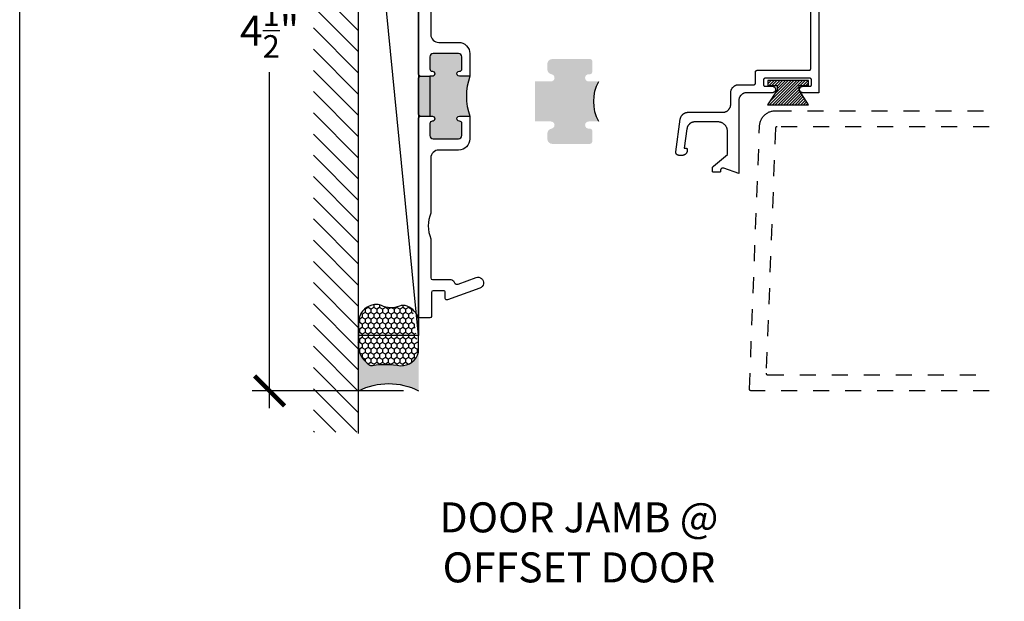
# Model space of a CAD drawing. Units: inches. Extents: x 0 to 146, y 0 to 43.
# Drawn here: x 76 to 82, y 30 to 33 of the extents above; entities that cross this region are included whole.
import ezdxf

# ---------------------------------------------------------------- set-up
doc = ezdxf.new("R2010")
doc.units = ezdxf.units.IN
doc.header["$LTSCALE"] = 0.5
doc.header["$MEASUREMENT"] = 0
doc.linetypes.add('HIDDEN2', pattern=[0.1875, 0.125, -0.0625])
for name, color, linetype in [('Arcadia-Hidden', 1, 'HIDDEN2'), ('Arcadia-Profile', 6, 'Continuous'), ('Arcadia-Shade', 8, 'Continuous'), ('Arcadia-Text', 3, 'Continuous')]:
    doc.layers.add(name, color=color, linetype=linetype)
doc.layers.add('Arcadia-Mview', color=6, linetype='Continuous', plot=False)
doc.styles.get("Standard").update_dxf_attribs({"font": 'ARIALN.TTF'})
doc.dimstyles.new('Arcadia-2', dxfattribs={"dimscale": 2, "dimtxt": 0.0938, "dimasz": 0.0938, "dimexe": 0.0546, "dimexo": 0.0469, "dimgap": 0.0469, "dimtad": 0, "dimtih": 1, "dimdec": 4, "dimzin": 3, "dimdsep": 46, "dimlunit": 4, "dimtxsty": 'Standard', "dimblk": 'ARCHTICK', "dimcen": 0.0469, "dimdle": 0.0546, "dimclrd": 256, "dimclre": 256, "dimclrt": 256, "dimadec": 0, "dimazin": 0, "dimtfac": 0.75, "dimtdec": 4, "dimtix": 1, "dimtmove": 2, "dimatfit": 3, "dimfxl": 1, "dimtolj": 1, "dimtzin": 3, "dimlwd": -3, "dimlwe": -3, "dimarcsym": 0})

# ---------------------------------------------------------------- blocks, each defined once
blk = doc.blocks.new('MO-HAIR')
at = {"layer": 'Arcadia-Shade', "lineweight": -3}
h = blk.add_hatch(dxfattribs=at)
h.set_pattern_fill('ANSI31', color=256, scale=0.1, angle=90, style=0)
h.set_pattern_definition([(135, (31.84475030586125, -51.78526203134488), (-0.008838834764831846, -0.008838834764831844), [])])
h.paths.add_polyline_path([(0, 0), (0.05858729936366203, 0.09177588313671234), (0.05858729936364782, 0.1206508831367259), (0.001110952146010646, 0.1206508831367117), (0.001110952146010646, 0.1519008831367259), (0.254413358116512, 0.1519008831367259), (0.254413358116512, 0.1206508831367117), (0.1969370108988713, 0.120650883136733), (0.1969370108988713, 0.09177588313670523), (0.2555243102625191, -2.775557561562891e-17)])
at = {"layer": 'Arcadia-Profile'}
blk.add_lwpolyline([(0, 0), (0.05858729936366203, 0.09177588313671234), (0.05858729936364782, 0.1206508831367259), (0.001110952146010646, 0.1206508831367117), (0.001110952146010646, 0.1519008831367259), (0.254413358116512, 0.1519008831367259), (0.254413358116512, 0.1206508831367117), (0.1969370108988713, 0.120650883136733), (0.1969370108988713, 0.09177588313670523), (0.2555243102625191, -2.775557561562891e-17)], close=True, dxfattribs=at)
blk.add_lwpolyline([(0, 0), (0.05858729936366203, 0.09177588313671234), (0.05858729936364782, 0.1206508831367259), (0.001110952146010646, 0.1206508831367117), (0.001110952146010646, 0.1519008831367259), (0.254413358116512, 0.1519008831367259), (0.254413358116512, 0.1206508831367117), (0.1969370108988713, 0.120650883136733), (0.1969370108988713, 0.09177588313670523), (0.2555243102625191, -2.775557561562891e-17)], close=True, dxfattribs=at)
blk = doc.blocks.new('_ArchTick')
at = {"color": 0, "linetype": 'ByBlock', "lineweight": -3, "const_width": 0.15}
blk.add_lwpolyline([(-0.5, -0.5), (0.5, 0.5)], dxfattribs=at)
blk = doc.blocks.new('*D139')
at = {"lineweight": -3, "transparency": 16777216}
for p, q in [((77.56140373917796, 35.72518373550754), (77.56140373917796, 33.62453458816778)), ((78.39902393847431, 35.61598373550754), (77.45220373917796, 35.61598373550754)), ((77.56140373917798, 31.00683373550742), (77.56140373917796, 33.10748288284718)), ((78.39902393847431, 31.11603373550742), (77.45220373917797, 31.11603373550742))]:
    blk.add_line(p, q, dxfattribs=at)
at = {"layer": 'Defpoints', "color": 0, "lineweight": -3, "transparency": 16777216}
for p in [(78.49282393847432, 35.61598373550754), (77.56140373917798, 31.11603373550742), (78.49282393847432, 31.11603373550742)]:
    blk.add_point(p, dxfattribs=at)
at = {"lineweight": -3, "transparency": 16777216, "xscale": 0.1876, "yscale": 0.1876, "zscale": 0.1876}
for p, rotation in [((77.56140373917796, 35.61598373550754), 90), ((77.56140373917798, 31.11603373550742), 270)]:
    blk.add_blockref('_ArchTick', p, dxfattribs=dict(at, rotation=rotation))
at = {"lineweight": -3, "transparency": 16777216, "insert": (77.56140373917796, 33.36600873550745), "char_height": 0.1876, "attachment_point": 5}
blk.add_mtext('\\A1;4{\\H0.75x;\\S1/2;}"', dxfattribs=at)
blk = doc.blocks.new('*U36')
at = {"layer": 'Arcadia-Profile'}
h = blk.add_hatch(color=256, dxfattribs=at)
edge = h.paths.add_edge_path()
edge.add_line((-2.127927463862888e-16, 0.3750000000000013), (-0.2561978488290509, 0.3750000000000013))
edge.add_arc((-0.29687777996701, 0.2172425456151554), 0.1629179892196556, 35.125767951114085, 75.54049043261023, ccw=False)
edge.add_arc((-0.1891877120709747, 0.2930007706583726), 0.0312499999999845, -9.589877105315225, 35.125767951116984, ccw=False)
edge.add_arc((0.3231379503014351, 0.2064404742972084), 0.4883366330377227, 170.4101228946807, 190.9855794753516)
edge.add_arc((-0.2710315728123671, 0.1106123631241158), 0.1148149856163851, -74.4499340415818, 1.3823096407652997, ccw=False)
edge.add_line((-0.2402519359356223, 3.381508036541725e-13), (-4.478639681337881e-13, 3.381508036541725e-13))
edge.add_arc((0.3731777901716714, 0.1874999999997242), 0.4176337068263481, 153.3231490947053, 206.6768509051579, ccw=False)
at = {"layer": 'Arcadia-Shade', "lineweight": -3}
h = blk.add_hatch(dxfattribs=at)
h.set_pattern_fill('HONEY', color=256, scale=0.1666666666666666)
h.set_pattern_definition([(0, (0, 0), (0.03124999999999999, 0.0180421959121758), [0.02083333333333333, -0.04166666666666666]), (120, (0, 0), (-0.03124999999999998, 0.0180421959121758), [0.02083333333333333, -0.04166666666666665]), (59.99999999999999, (0, 0), (6.938893903907227e-18, 0.03608439182435161), [-0.04166666666666666, 0.02083333333333333])])
h.paths.add_polyline_path([(-0.1562500000000304, 0.1133821040536934, -0.09001934690241765), (-0.1583744156327502, 0.2877946912689347, 0.1976228614784518), (-0.1636286172469866, 0.3109811814372568, 0.3121056016175925), (-0.3375577111049716, 0.3750000000000013), (-0.4310222997765624, 0.3750000000000013, 0.09541692369353275), (-0.4671145600080555, 0.3680490913405169, 0.3204879081861741), (-0.5389983184704743, 0.2585863400617531, 0.1072170252175641), (-0.5323692901014042, 0.2329292479401069, -0.2200532177358036), (-0.528610347021655, 0.1199428811052637, 0.5368425477903276), (-0.4710427060920985, 0.03310737786833426), (-0.2402519359368231, -2.914335439641036e-15, 0.3435090603726142)])
at = {"layer": 'Arcadia-Profile'}
blk.add_lwpolyline([(-0.5323692901014043, 0.2329292479401072, -0.1073450320601699), (-0.5389995510678091, 0.2586179536280532, -0.3204104769671941), (-0.4671145600080555, 0.3680490913405169, -0.09541692369342575), (-0.4310222997766036, 0.3750000000000013), (-0.2561978488290509, 0.3750000000000013, -0.1781934081275193), (-0.1636286172469876, 0.3109811814372582, -0.1976228614784485), (-0.1583744156327498, 0.2877946912689368, 0.09001934690241879), (-0.1562500000000304, 0.1133821040536933, -0.3435090603726143), (-0.2402519359368231, -2.909709510369159e-15), (-0.4498642031786138, -2.909709510369159e-15, -0.2294187004830065), (-0.5291107394218533, 0.07249129028393798, -0.1971983639969396), (-0.5286103470216553, 0.1199428811052629, 0.2200532177358061)], format="xyb", close=True, dxfattribs=at)
blk.add_arc((0.3731777901704909, 0.1874999999999978), 0.4176337068251677, 153.3231490946661, 206.6768509053331, dxfattribs=at)

msp = doc.modelspace()

# ---------------------------------------------------------------- hatches: boundary and pattern name
at = {"layer": 'Arcadia-Profile', "lineweight": -3}
h = msp.add_hatch(color=256, dxfattribs=at)
h.dxf.hatch_style = 1
h.paths.add_polyline_path([(78.56282393691566, 32.8312540373683), (78.57832393692837, 32.8312540373683, -1), (78.57832393692837, 32.80025403734277), (78.57782393692825, 32.80025403734277, 0.4142135623730949), (78.56282393691566, 32.78525403733016), (78.56282393691566, 32.71025403726838, 0.4142135623730951), (78.58282393693207, 32.69025403725203), (78.74282393706403, 32.69025403725203, 0.414213562373095), (78.76282393708055, 32.71025403726861), (78.76282393708055, 32.78525403733039, 0.4191044853160142), (78.74757800129197, 32.80025611969648, -1.008229758711005), (78.74732393706832, 32.8312540373683), (78.81282393712166, 32.83125403736841, -0.1741578650947298), (78.81282393712175, 33.08125403757441), (78.7473239370678, 33.08125403757452, -1), (78.74732393706782, 33.11225403760005), (78.74782393706805, 33.11225403760005, 0.4142135623730951), (78.76282393708055, 33.12725403761254), (78.76282393708055, 33.20225403767421, 0.4142135623728868), (78.7428239370641, 33.22225403769067), (78.58282393693227, 33.22225403769079, 0.414213562373303), (78.56282393691566, 33.20225403767421), (78.56282393691566, 33.12725403761243, 0.4191044853220396), (78.57806987270456, 33.11225195524634, -1.008229758718133), (78.5783239369286, 33.08125403757452), (78.56282393691566, 33.08125403757441)])
h.paths.add_polyline_path([(78.4928239368582, 32.84125403737659), (78.50282393686638, 32.8312540373683), (78.56282393691566, 32.8312540373683), (78.56282393691566, 33.08125403757441), (78.50282393686638, 33.08125403757441), (78.4928239368582, 33.07125403756623)])
h = msp.add_hatch(color=256, dxfattribs=at)
h.dxf.hatch_style = 1
h.paths.add_polyline_path([(79.56282368277394, 33.18858200748071, -0.4142135623730945), (79.57782368277395, 33.1735820074807), (79.57782368277395, 33.1085820074807, -0.414213562373095), (79.56282368277394, 33.09358200748068), (79.55532368277395, 33.09358200748071, 1), (79.55532368277395, 33.0485820074807), (79.61782368277395, 33.0485820074807, 0.2499999999999398), (79.61782368277395, 32.7985820074807), (79.55532368277395, 32.7985820074807, 1), (79.55532368277395, 32.75358200748068), (79.56282368277388, 32.75358200748071, -0.4142135623742049), (79.57782368277395, 32.73858200748069), (79.57782368277395, 32.67358200748073, -0.414213562373095), (79.56282368277394, 32.65858200748071), (79.32782368277392, 32.65858200748071, -0.414213562373157), (79.29682368277395, 32.68958200748069), (79.29682368277398, 32.72326155689564, -0.3539229199530836), (79.3228984491291, 32.75386779929068, 0.9232436804134905), (79.31932368277396, 32.7985820074807), (79.29682368277398, 32.7985820074807), (79.29682368277398, 33.0485820074807), (79.31932368277396, 33.0485820074807, 0.9178954824076961), (79.3231307154351, 33.0932554463222, -0.3703319451875567), (79.29682368277395, 33.12503792332419), (79.29682368277395, 33.15758200748068, -0.4142135623730951), (79.32782368277398, 33.18858200748068)])
h.paths.add_polyline_path([(79.29682368277398, 33.0485820074807), (79.29682368277398, 32.7985820074807), (79.22082368277395, 32.7985820074807), (79.22082368277395, 33.0485820074807)])
at = {"layer": 'Arcadia-Shade'}
h = msp.add_hatch(dxfattribs=at)
h.set_pattern_fill('ANSI31', color=256, scale=0.75, angle=90, style=0)
h.set_pattern_definition([(135, (193.1326038962843, -108.9616833833595), (-0.06629126073623884, -0.06629126073623882), [])])
h.paths.add_polyline_path([(78.11782393848532, 35.88985004373289), (77.83477644954993, 35.88985004373289), (77.83477644954993, 30.85685429589619), (78.11782393848532, 30.85685429589619)])

# ---------------------------------------------------------------- linework, layer by layer
at = {"layer": 'Arcadia-Hidden'}
for points in [[(82.05709981219039, 31.11603373550752), (80.56983051843474, 31.11603373550752), (80.56929451843473, 31.1160477355076), (80.56875951843475, 31.1160907355076), (80.56822851843475, 31.11616273550754), (80.56770151843475, 31.11626273550751), (80.56718051843472, 31.11639073550753), (80.56666751843474, 31.11654673550759), (80.56616351843473, 31.11673073550758), (80.56566951843473, 31.11694073550751), (80.56518851843475, 31.11717673550759), (80.56472051843474, 31.1174377355075), (80.56426651843475, 31.11772473550757), (80.56382951843474, 31.11803473550747), (80.56340951843475, 31.11836773550754), (80.56300751843474, 31.11872373550755), (80.56262551843474, 31.11909973550751), (80.56226351843475, 31.11949573550753), (80.56192451843475, 31.11991073550751), (80.56160751843476, 31.12034373550755), (80.56131351843476, 31.12079273550756), (80.56104551843475, 31.12125673550752), (80.56080151843474, 31.12173473550745), (80.56058451843472, 31.12222473550758), (80.56039351843475, 31.12272573550757), (80.56022951843474, 31.12323673550753), (80.56009351843474, 31.12375573550747), (80.55998551843476, 31.1242807355075), (80.55990551843473, 31.12481073550753), (80.55985451843475, 31.12534473550755), (80.55983151843475, 31.12588073550744), (80.55983751843473, 31.12641673550745), (80.62290451843472, 32.7698683355075), (80.62323051843475, 32.77496549550749), (80.62381651843475, 32.78003935550753), (80.62466051843472, 32.78507667550746), (80.62576051843473, 32.79006431550754), (80.62711451843472, 32.79498926550757), (80.62871751843474, 32.7998386855076), (80.63056651843476, 32.80459991550759), (80.63265551843475, 32.80926052550756), (80.63498051843476, 32.81380838550756), (80.63753451843473, 32.81823159550748), (80.64031151843474, 32.82251864550761), (80.64330251843472, 32.8266583455076), (80.64650151843475, 32.83063988550753), (80.64990051843475, 32.83445288550745), (80.65348851843476, 32.83808739550755), (80.65725851843473, 32.84153393550758), (80.66119851843473, 32.84478352550757), (80.66530051843475, 32.8478276655075), (80.66955151843473, 32.85065843550745), (80.67394151843473, 32.85326843550745), (80.67845951843475, 32.85565086550758), (80.68309351843476, 32.85779951050761), (80.68783051843474, 32.85970876050754), (80.69265951843474, 32.86137363650749), (80.69756651843474, 32.86278979550746), (80.70253951843475, 32.86395354350753), (80.70756551843476, 32.86486184450751), (80.71263151843476, 32.86551232810751), (80.71772451843475, 32.86590329860751), (80.72283051843476, 32.86603373550752), (82.05709981219039, 32.86603373550752)], [(82.05709981219039, 32.7660337355075), (80.73245451843474, 32.7660337355075), (80.73194351843475, 32.76602073550753), (80.73143451843475, 32.76598163550755), (80.73092751843473, 32.76591653550752), (80.73042551843474, 32.76582573550757), (80.72992751843475, 32.76570933550754), (80.72943651843474, 32.76556773550754), (80.72895451843476, 32.76540123550756), (80.72848051843474, 32.76521033550755), (80.72801751843474, 32.76499543550761), (80.72756551843474, 32.7647572355076), (80.72712651843474, 32.76449623550746), (80.72670151843474, 32.76421313550753), (80.72629051843472, 32.76390873550752), (80.72589651843475, 32.76358373550755), (80.72551951843474, 32.76323913550748), (80.72516151843473, 32.76287563550755), (80.72482151843474, 32.76249433550759), (80.72450151843475, 32.76209623550761), (80.72420251843474, 32.76168223550751), (80.72392451843473, 32.76125353550758), (80.72366951843475, 32.76081123550755), (80.72343651843474, 32.76035643550761), (80.72322751843473, 32.75989033550757), (80.72304251843474, 32.75941423550756), (80.72288251843474, 32.75892933550761), (80.72274751843474, 32.75843683550755), (80.72263751843474, 32.75793803550749), (80.72255251843472, 32.75743433550752), (80.72249451843476, 32.75692693550757), (80.72246151843473, 32.75641723550751), (80.66374851843474, 31.22641673550759), (80.66374251843473, 31.22588073550758), (80.66376551843473, 31.22534473550757), (80.66381651843474, 31.22481073550755), (80.66389651843474, 31.22428073550753), (80.66400451843475, 31.2237557355076), (80.66414051843475, 31.22323673550755), (80.66430451843473, 31.22272573550747), (80.66449551843476, 31.22222473550749), (80.66471251843473, 31.22173473550759), (80.66495651843474, 31.22125673550754), (80.66522551843474, 31.22079273550747), (80.66551851843474, 31.22034373550758), (80.66583551843473, 31.21991073550753), (80.66617451843473, 31.21949573550744), (80.66653651843473, 31.21909973550753), (80.66691851843473, 31.21872373550757), (80.66732051843474, 31.21836773550756), (80.66774051843475, 31.21803473550761), (80.66817751843473, 31.21772473550748), (80.66863151843472, 31.21743773550752), (80.66909951843473, 31.2171767355075), (80.66958051843474, 31.21694073550753), (80.67007451843475, 31.21673073550749), (80.67057851843475, 31.2165467355075), (80.67109151843476, 31.21639073550755), (80.67161251843476, 31.21626273550753), (80.67213951843473, 31.21616273550756), (80.67267051843476, 31.21609073550751), (80.67320551843474, 31.21604773550751), (80.67374151843472, 31.21603373550754), (82.05709981219039, 31.21603373550754)]]:
    msp.add_lwpolyline(points, dxfattribs=at)
at = {"layer": 'Arcadia-Mview', "lineweight": -3}
msp.add_lwpolyline([(76, 37.31832558586399), (108, 37.31832558586399), (108, 0), (76, 0)], close=True, dxfattribs=at)
at = {"layer": 'Arcadia-Profile', "lineweight": -3}
for p, q in [((78.50282393686638, 33.08125403757441), (78.56282393691566, 33.08125403757441)), ((78.50282393686638, 32.8312540373683), (78.56282393691566, 32.8312540373683))]:
    msp.add_line(p, q, dxfattribs=at)
at = {"layer": 'Arcadia-Profile'}
msp.add_lwpolyline([(78.56882393685822, 34.12040366129594), (78.56882393685822, 33.34225403774843, 0.4142135623731262), (78.61882393685818, 33.29225403774848), (78.74282393706409, 33.29225403774848, -0.4142135623732139), (78.81282393712189, 33.22225403769067), (78.81282393712189, 33.08125403757441), (78.74732393706785, 33.08125403757452, -1.000000000001031), (78.74732393706785, 33.11225403760005), (78.74782393706784, 33.11225403760005, 0.4142135623813155), (78.76282393708055, 33.12725403761277), (78.76282393708055, 33.20225403767421, 0.4142135623729909), (78.74282393706409, 33.22225403769067), (78.58282393693224, 33.22225403769079, 0.4142135623728738), (78.56282393691566, 33.20225403767421), (78.56282393691566, 33.12725403761243, 0.4142135623728698), (78.57782393692804, 33.11225403760005), (78.57832393692848, 33.11225403760005, -1.000000000000029), (78.57832393692848, 33.08125403757452), (78.56282393691566, 33.08125403757441), (78.56282393691566, 32.8312540373683), (78.57832393692837, 32.8312540373683, -1.000000000000058), (78.57832393692837, 32.80025403734277), (78.5778239369285, 32.80025403734277, 0.4142135623825466), (78.56282393691566, 32.78525403732993), (78.56282393691566, 32.7102540372685, 0.414213562373108), (78.58282393693202, 32.69025403725203), (78.74282393706397, 32.69025403725203, 0.414213562373017), (78.76282393708055, 32.7102540372685), (78.76282393708055, 32.78525403733039, 0.4142135623730603), (78.74782393706818, 32.80025403734277), (78.74732393706853, 32.80025403734277, -1.000000000001031), (78.74732393706819, 32.8312540373683), (78.81282393712189, 32.83125403736841), (78.81282393712189, 32.69025403725215, -0.4142135623730653), (78.74282393706409, 32.62025403719434), (78.61882393685818, 32.62025403719434, 0.4142135623730222), (78.56882393685822, 32.57025403719439), (78.56882393685822, 32.22633009132443, 0.1990074380420239), (78.56882393685822, 32.06553208138638), (78.56882393685822, 31.82094373513229, 0.414213562372965), (78.57882393685821, 31.8109437351323), (78.69382393685822, 31.8109437351323, -0.315298788879193), (78.71262248773695, 31.79778084809953), (78.71687577890674, 31.78979583040206, 0.3341839738700182), (78.73987910662396, 31.78278161551344), (78.8518089662793, 31.82365600176257, -1.001067142921809), (78.87582393685824, 31.75789373513231), (78.6722448441082, 31.68377968754129, -0.5205909175862599), (78.65882393685814, 31.69317635682279), (78.65882393685814, 31.73094373513226, 0.4142135623731991), (78.64882393685815, 31.74094373513225), (78.58282393685812, 31.74094373513225, 0.4142135623731731), (78.57282393685813, 31.73094373513226), (78.57282393685813, 31.58094373513228, -0.4142135623731731), (78.56282393685814, 31.57094373513229), (78.50282393685819, 31.57094373513229, -0.414213562373095), (78.4928239368582, 31.58094373513228), (78.4928239368582, 32.82125403736012), (78.50282393686638, 32.8312540373683), (78.4928239368582, 32.84125403737659), (78.4928239368582, 33.07125403756623), (78.50282393686638, 33.08125403757441), (78.4928239368582, 33.0912540375827), (78.4928239368582, 35.15098373513234, -0.4142135623731732)], format="xyb", dxfattribs=at)
msp.add_lwpolyline([(80.99282523847424, 34.22835078550752), (80.99282523847424, 32.97835073550748), (80.89282523847422, 32.97835073550748), (80.89073463847424, 32.97846073550743), (80.88866693847424, 32.97878773550752), (80.88664483847424, 32.97932973550751), (80.88469043847422, 32.98007973550755), (80.88282523847423, 32.98103073550754), (80.88106943847421, 32.9821707355075), (80.87944253847425, 32.98348773550759), (80.87796233847425, 32.98496773550749), (80.87664483847422, 32.98659473550759), (80.87550463847424, 32.98835073550747), (80.87455423847425, 32.99021573550754), (80.87380403847422, 32.99217073550749), (80.87326223847424, 32.9941927355075), (80.87293473847424, 32.99625973550751), (80.87282523847423, 32.99835073550747), (80.87293473847424, 33.00044173550753), (80.87326223847424, 33.00250873550754), (80.87380403847422, 33.00453073550755), (80.87455423847425, 33.0064857355075), (80.87550463847424, 33.00835073550746), (80.87664483847422, 33.01010673550757), (80.87796233847425, 33.01173373550744), (80.87944253847425, 33.01321373550757), (80.88106943847421, 33.01453073550754), (80.88282523847423, 33.0156717355075), (80.88469043847422, 33.01662173550749), (80.88664483847424, 33.01737173550753), (80.88866693847424, 33.01791373550753), (80.89073463847424, 33.0182407355075), (80.89282523847422, 33.01835073550745), (80.93782523847423, 33.01835073550745), (80.93834853847423, 33.01836473550753), (80.93887043847425, 33.01840573550754), (80.93938953847422, 33.01847373550748), (80.93990433847424, 33.01856973550746), (80.94041333847423, 33.0186917355075), (80.94091533847424, 33.01883973550746), (80.94140883847425, 33.01901473550759), (80.94189253847424, 33.01921573550754), (80.94236513847423, 33.01944073550754), (80.94282523847423, 33.01969073550747), (80.94327153847425, 33.01996373550758), (80.94370303847424, 33.02026073550751), (80.94411843847425, 33.0205797355075), (80.94451653847423, 33.02091973550744), (80.94489623847423, 33.02127973550744), (80.94525663847423, 33.02165973550751), (80.94559663847423, 33.02205773550752), (80.94591533847424, 33.0224727355075), (80.94621193847425, 33.02290473550755), (80.94648543847424, 33.02335073550756), (80.94673523847425, 33.02381073550753), (80.94696063847422, 33.02428373550759), (80.94716103847423, 33.02476673550751), (80.94733573847424, 33.02526073550751), (80.94748443847422, 33.02576273550749), (80.94760663847424, 33.02627173550757), (80.94770203847423, 33.02678673550752), (80.94777043847424, 33.02730573550746), (80.94781153847424, 33.02782773550751), (80.94782523847422, 33.02835073550744), (80.94782523847422, 33.05835073550752), (80.94781153847424, 33.05887373550757), (80.94777043847424, 33.0593957355075), (80.94770203847423, 33.05991473550755), (80.94760663847424, 33.0604297355075), (80.94748443847422, 33.06093873550747), (80.94733573847424, 33.06144073550757), (80.94716103847423, 33.06193473550746), (80.94696063847422, 33.06241773550749), (80.94673523847425, 33.06289073550754), (80.94648543847424, 33.06335073550752), (80.94621193847425, 33.06379673550753), (80.94591533847424, 33.06422873550758), (80.94559663847423, 33.06464373550755), (80.94525663847423, 33.06504173550746), (80.94489623847423, 33.06542173550752), (80.94451653847423, 33.06578173550752), (80.94411843847425, 33.06612273550757), (80.94370303847424, 33.06644073550745), (80.94327153847425, 33.06673773550749), (80.94282523847423, 33.06701073550749), (80.94236513847423, 33.06726073550754), (80.94189253847424, 33.06748673550754), (80.94140883847425, 33.06768673550749), (80.94091533847424, 33.0678617355075), (80.94041333847423, 33.06800973550747), (80.93990433847424, 33.0681327355075), (80.93938953847422, 33.0682277355076), (80.93887043847425, 33.06829573550754), (80.93834853847423, 33.06833673550744), (80.93782523847423, 33.06835073550752), (80.65782523847423, 33.06835073550752), (80.65730183847424, 33.06833673550744), (80.65677993847422, 33.06829573550754), (80.65626083847425, 33.0682277355076), (80.65574603847423, 33.0681327355075), (80.65523703847424, 33.06800973550747), (80.65473503847423, 33.0678617355075), (80.65424153847422, 33.06768673550749), (80.65375783847423, 33.06748673550754), (80.65328523847424, 33.06726073550754), (80.65282523847424, 33.06701073550749), (80.65237883847422, 33.06673773550749), (80.65194733847423, 33.06644073550745), (80.65153203847424, 33.06612273550757), (80.65113383847424, 33.06578173550752), (80.65075413847424, 33.06542173550752), (80.65039373847424, 33.06504173550746), (80.65005373847421, 33.06464373550755), (80.64973503847423, 33.06422873550758), (80.64943843847422, 33.06379673550753), (80.64916493847423, 33.06335073550752), (80.64891513847422, 33.06289073550754), (80.64868973847425, 33.06241773550749), (80.64848943847423, 33.06193473550746), (80.64831463847423, 33.06144073550757), (80.64816593847425, 33.06093873550747), (80.64804373847423, 33.0604297355075), (80.64794833847424, 33.05991473550755), (80.64787993847423, 33.0593957355075), (80.64783893847422, 33.05887373550757), (80.64782523847424, 33.05835073550752), (80.64782523847424, 33.02835073550744), (80.64783893847422, 33.02782773550751), (80.64787993847423, 33.02730573550746), (80.64794833847424, 33.02678673550752), (80.64804373847423, 33.02627173550757), (80.64816593847425, 33.02576273550749), (80.64831463847423, 33.02526073550751), (80.64848943847423, 33.02476673550751), (80.64868973847425, 33.02428373550759), (80.64891513847422, 33.02381073550753), (80.64916493847423, 33.02335073550756), (80.64943843847422, 33.02290473550755), (80.64973503847423, 33.0224727355075), (80.65005373847421, 33.02205773550752), (80.65039373847424, 33.02165973550751), (80.65075413847424, 33.02127973550744), (80.65113383847424, 33.02091973550744), (80.65153203847424, 33.0205797355075), (80.65194733847423, 33.02026073550751), (80.65237883847422, 33.01996373550758), (80.65282523847424, 33.01969073550747), (80.65328523847424, 33.01944073550754), (80.65375783847423, 33.01921573550754), (80.65424153847422, 33.01901473550759), (80.65473503847423, 33.01883973550746), (80.65523703847424, 33.0186917355075), (80.65574603847423, 33.01856973550746), (80.65626083847425, 33.01847373550748), (80.65677993847422, 33.01840573550754), (80.65730183847424, 33.01836473550753), (80.65782523847423, 33.01835073550745), (80.70282523847422, 33.01835073550745), (80.70491573847423, 33.0182407355075), (80.70698343847423, 33.01791373550753), (80.70900553847423, 33.01737173550753), (80.71095993847425, 33.01662173550749), (80.71282523847424, 33.0156717355075), (80.71458093847423, 33.01453073550754), (80.71620783847422, 33.01321373550757), (80.71768813847424, 33.01173373550744), (80.71900553847425, 33.01010673550757), (80.72014573847423, 33.00835073550746), (80.72109613847422, 33.0064857355075), (80.72184633847425, 33.00453073550755), (80.72238813847423, 33.00250873550754), (80.72271563847423, 33.00044173550753), (80.72282523847423, 32.99835073550747), (80.72271563847423, 32.99625973550751), (80.72238813847423, 32.9941927355075), (80.72184633847425, 32.99217073550749), (80.72109613847422, 32.99021573550754), (80.72014573847423, 32.98835073550747), (80.71900553847425, 32.98659473550759), (80.71768813847424, 32.98496773550749), (80.71620783847422, 32.98348773550759), (80.71458093847423, 32.9821707355075), (80.71282523847424, 32.98103073550754), (80.71095993847425, 32.98007973550755), (80.70900553847423, 32.97932973550751), (80.70698343847423, 32.97878773550752), (80.70491573847423, 32.97846073550743), (80.70282523847422, 32.97835073550748), (80.54282523847425, 32.97835073550748), (80.54020843847425, 32.97828273550754), (80.53759873847423, 32.97807673550749), (80.53500343847423, 32.97773473550745), (80.53242963847424, 32.97725773550751), (80.52988423847424, 32.97664673550747), (80.52737433847423, 32.97590373550752), (80.52490683847424, 32.97502973550757), (80.52248833847423, 32.9740277355076), (80.52012563847424, 32.97290073550749), (80.51782523847422, 32.97165173550746), (80.51559323847422, 32.9702847355075), (80.51343593847423, 32.96880173550749), (80.51135913847423, 32.96720773550754), (80.50936863847423, 32.96550773550751), (80.50746983847424, 32.96370573550751), (80.50566793847423, 32.96180773550753), (80.50396793847423, 32.95981673550744), (80.50237433847425, 32.95773973550757), (80.50089163847423, 32.95558273550744), (80.49952393847425, 32.95335073550751), (80.49827483847423, 32.95105073550751), (80.49714793847423, 32.94868773550746), (80.49614613847424, 32.94626873550754), (80.49527233847422, 32.94380173550751), (80.49452893847425, 32.94129173550748), (80.49391783847423, 32.93874673550754), (80.49344073847422, 32.93617273550756), (80.49309913847424, 32.93357673550752), (80.49289373847424, 32.93096773550752), (80.49282523847424, 32.92835073550753), (80.49282523847424, 32.47391673550754), (80.39870873847426, 32.50632373550746), (80.39780013847425, 32.50660473550754), (80.39687553847423, 32.50682773550755), (80.39593873847423, 32.50699073550748), (80.39499333847422, 32.50709573550755), (80.39404333847423, 32.50713873550756), (80.39309243847421, 32.50712273550749), (80.39214443847422, 32.50704673550756), (80.39120323847422, 32.50690973550757), (80.39027263847422, 32.5067137355075), (80.38935623847422, 32.50645973550757), (80.38845783847424, 32.50614773550745), (80.38758093847423, 32.50577973550747), (80.38672923847423, 32.50535573550751), (80.38590603847425, 32.50487973550747), (80.38511463847422, 32.50435273550755), (80.38435823847422, 32.50377573550752), (80.38363993847423, 32.50315273550751), (80.38296263847425, 32.50248473550749), (80.38232893847422, 32.50177573550757), (80.38174143847422, 32.50102773550753), (80.38120253847424, 32.50024473550746), (80.38071433847423, 32.49942773550759), (80.38027893847422, 32.49858273550756), (80.37989793847422, 32.49771173550749), (80.37957293847424, 32.49681773550758), (80.37930513847422, 32.4959047355075), (80.37909583847423, 32.49497673550757), (80.37894563847422, 32.49403773550755), (80.37885533847424, 32.49309173550744), (80.37882523847423, 32.49214073550745), (80.37882523847423, 32.48682273550747), (80.37881833847425, 32.48656073550745), (80.37879783847424, 32.48629973550754), (80.37876363847423, 32.48604073550751), (80.37871593847424, 32.48578273550759), (80.37865483847423, 32.48552873550755), (80.37858043847424, 32.4852777355075), (80.37849313847423, 32.48503073550744), (80.37839293847424, 32.4847887355076), (80.37828023847422, 32.48455273550751), (80.37815533847422, 32.48432273550753), (80.37801853847424, 32.48409973550752), (80.37787023847423, 32.4838837355075), (80.37771093847422, 32.48367573550757), (80.37754093847425, 32.4834767355075), (80.37736073847424, 32.48328673550753), (80.37717083847423, 32.48310673550753), (80.37697183847425, 32.4829367355075), (80.37676413847421, 32.48277773550756), (80.37654843847423, 32.48262973550748), (80.37632523847424, 32.48249273550748), (80.37609513847423, 32.48236773550746), (80.37585883847422, 32.48225473550752), (80.37561703847425, 32.48215473550754), (80.37537023847423, 32.48206773550753), (80.37511933847424, 32.4819927355075), (80.37486473847423, 32.48193173550754), (80.37460733847425, 32.48188473550754), (80.37434783847422, 32.48184973550752), (80.37408683847423, 32.48182973550745), (80.37382523847424, 32.48182273550758), (80.33382523847425, 32.48182273550758), (80.33356353847424, 32.48182973550745), (80.33330253847421, 32.48184973550752), (80.33304303847424, 32.48188473550754), (80.33278563847423, 32.48193173550754), (80.33253113847425, 32.4819927355075), (80.33228013847423, 32.48206773550753), (80.33203333847425, 32.48215473550754), (80.33179153847422, 32.48225473550752), (80.33155523847424, 32.48236773550746), (80.33132523847425, 32.48249273550748), (80.33110203847423, 32.48262973550748), (80.33088623847422, 32.48277773550756), (80.33067863847424, 32.4829367355075), (80.33047953847424, 32.48310673550753), (80.33028963847423, 32.48328673550753), (80.33010943847424, 32.4834767355075), (80.32993943847421, 32.48367573550757), (80.32978013847423, 32.4838837355075), (80.32963183847423, 32.48409973550752), (80.32949503847422, 32.48432273550753), (80.32937013847422, 32.48455273550751), (80.32925743847423, 32.4847887355076), (80.32915733847423, 32.48503073550744), (80.32906993847425, 32.4852777355075), (80.32899553847423, 32.48552873550755), (80.32893443847425, 32.48578273550759), (80.32888673847424, 32.48604073550751), (80.32885253847425, 32.48629973550754), (80.32883203847425, 32.48656073550745), (80.32882523847425, 32.48682273550747), (80.32882523847425, 32.50682773550755), (80.32883153847425, 32.50726473550747), (80.32885053847423, 32.50770073550751), (80.32888223847422, 32.50813573550754), (80.32892663847423, 32.50856973550747), (80.32898353847423, 32.50900173550752), (80.32905303847423, 32.50943273550745), (80.32913503847422, 32.50986173550751), (80.32922953847424, 32.51028773550745), (80.32933633847423, 32.51071073550752), (80.32945533847422, 32.51112973550749), (80.32958653847422, 32.51154673550757), (80.32972983847424, 32.51195873550744), (80.32988493847424, 32.51236573550744), (80.33005193847421, 32.51276973550755), (80.33023053847424, 32.51316773550746), (80.33042073847423, 32.51355973550749), (80.33062213847424, 32.51394673550754), (80.33083483847423, 32.51432773550749), (80.33105843847423, 32.51470273550756), (80.33129283847424, 32.51507073550754), (80.33153793847421, 32.51543173550754), (80.33179333847423, 32.51578573550744), (80.33205893847423, 32.51613173550748), (80.33233453847421, 32.51646973550753), (80.33261983847424, 32.5167997355075), (80.33291463847425, 32.51712173550748), (80.33321863847422, 32.51743473550749), (80.33353153847423, 32.51773873550751), (80.33385323847423, 32.51803373550745), (80.33418333847422, 32.51831873550753), (80.42282523847425, 32.59269773550744), (80.42282523847425, 32.73587173550748), (80.42274293847422, 32.73901173550751), (80.42249653847423, 32.74214373550756), (80.42208653847425, 32.74525773550754), (80.42151403847421, 32.74834673550748), (80.42078073847424, 32.7514007355075), (80.41988853847423, 32.75441273550751), (80.41884003847423, 32.75737373550754), (80.41763793847423, 32.76027573550748), (80.41628553847423, 32.76311173550749), (80.41478673847425, 32.76587173550745), (80.41314543847423, 32.76855073550751), (80.41136623847424, 32.77113873550746), (80.40945393847423, 32.77363073550753), (80.40741383847424, 32.77601973550752), (80.40525163847425, 32.77829873550757), (80.40297303847424, 32.78046073550757), (80.40058443847423, 32.78250073550753), (80.39809233847424, 32.78441273550759), (80.39550353847423, 32.78619173550754), (80.39282523847422, 32.78783373550748), (80.39006463847423, 32.78933273550745), (80.38722943847424, 32.79068473550745), (80.38432723847424, 32.7918867355076), (80.38136623847421, 32.79293573550756), (80.37835433847422, 32.79382773550758), (80.37529993847423, 32.79456073550744), (80.37221123847425, 32.79513373550747), (80.36909693847423, 32.79554373550757), (80.36596533847424, 32.79578973550752), (80.36282523847424, 32.79587173550754), (80.21896203847425, 32.79587173550754), (80.21657063847422, 32.79581473550746), (80.21418473847424, 32.79564273550744), (80.21180973847422, 32.79535773550759), (80.20945103847421, 32.79495873550757), (80.20711423847425, 32.7944477355075), (80.20480443847421, 32.79382573550759), (80.20252713847424, 32.7930937355075), (80.20028743847425, 32.79225373550747), (80.19809044847423, 32.79130773550758), (80.19594123847423, 32.7902567355075), (80.19384472847423, 32.78910573550746), (80.19180570847422, 32.78785473550754), (80.18982883847423, 32.78650773550753), (80.18791864847424, 32.78506773550753), (80.18607951847423, 32.78353773550753), (80.18431564847424, 32.78192273550751), (80.18263107847423, 32.7802237355076), (80.18102966847422, 32.77844673550754), (80.17951506847422, 32.77659573550743), (80.17809076847422, 32.77467373550751), (80.17676000847425, 32.77268573550753), (80.17552583847421, 32.77063673550759), (80.17439109847422, 32.76853073550745), (80.17335836847425, 32.76637373550755), (80.17243001847422, 32.76416873550755), (80.17160816847425, 32.76192273550753), (80.17089470847424, 32.7596387355075), (80.17029125847424, 32.75732473550755), (80.16979921847425, 32.75498373550754), (80.16941969847423, 32.75262173550748), (80.15282518847422, 32.6308177355076), (80.16582518847423, 32.6308177355076), (80.16608686847425, 32.6308107355075), (80.16634783847425, 32.63079073550755), (80.16660736847425, 32.63075573550753), (80.16686474847424, 32.63070873550753), (80.16711928847425, 32.63064773550757), (80.16737027847424, 32.63057273550753), (80.16761702847424, 32.63048573550753), (80.16785887847422, 32.63038573550755), (80.16809514847424, 32.6302727355075), (80.16832518847423, 32.63014773550747), (80.16854838847425, 32.63001073550748), (80.16876411847423, 32.62986273550751), (80.16897179847425, 32.62970373550746), (80.16917084847424, 32.62953373550754), (80.16936072847423, 32.62935373550754), (80.16954091847424, 32.62916373550745), (80.16971091847424, 32.6289647355075), (80.16987027847424, 32.62875673550746), (80.17001854847425, 32.62854073550755), (80.17015531847423, 32.62831773550754), (80.17028022847424, 32.62808773550744), (80.17039291847422, 32.62785173550758), (80.17049309847422, 32.62760973550751), (80.17058047847425, 32.62736273550757), (80.17065481847422, 32.62711173550752), (80.17071592847424, 32.62685773550759), (80.17076363847423, 32.62659973550756), (80.17079779847424, 32.62634073550753), (80.17081833847422, 32.62607973550751), (80.17082518847425, 32.62581773550749), (80.17082518847425, 32.61781773550745), (80.17078270847423, 32.61619573550745), (80.17065536847423, 32.61457773550745), (80.17044352847424, 32.61296873550753), (80.17014776847424, 32.61137273550747), (80.16976889847425, 32.60979473550758), (80.16930794847423, 32.60823773550754), (80.16876618847422, 32.60670873550753), (80.16814509847424, 32.60520873550757), (80.16744639847425, 32.60374373550751), (80.16667197847423, 32.60231773550748), (80.16582397847424, 32.60093373550756), (80.16490471847422, 32.59959673550753), (80.16391671847424, 32.59830873550748), (80.16286267847423, 32.59707473550753), (80.16174550847424, 32.59589773550754), (80.16056823847424, 32.59477973550752), (80.15933412847423, 32.59372573550757), (80.15804653847422, 32.59273773550756), (80.15670899847422, 32.59181873550749), (80.15532518847422, 32.59097073550759), (80.15389889847424, 32.5901967355075), (80.15243402847423, 32.58949773550756), (80.15093459847424, 32.58887673550753), (80.14940471847424, 32.58833473550754), (80.14784858847423, 32.58787373550756), (80.14627045847422, 32.5874947355075), (80.14467465847423, 32.58719973550745), (80.14306557847422, 32.58698773550753), (80.14144760847424, 32.58685973550751), (80.13982518847425, 32.5868177355075), (80.11915738847424, 32.5868177355075), (80.11801771847425, 32.58684973550753), (80.11688175847425, 32.58694773550751), (80.11575319847424, 32.58710973550745), (80.11463569847425, 32.58733573550756), (80.11353288847423, 32.58762473550751), (80.11244835847424, 32.58797673550753), (80.11138562847424, 32.58838973550751), (80.11034815847424, 32.58886273550745), (80.10933930847423, 32.58939373550759), (80.10836237347425, 32.58998073550759), (80.10742051547422, 32.59062373550744), (80.10651680047422, 32.59131873550751), (80.10565416247422, 32.59206473550756), (80.10483540747424, 32.59285773550749), (80.10406319447424, 32.59369673550753), (80.10334003347424, 32.59457773550746), (80.10266827447424, 32.59549873550753), (80.10205010047423, 32.59645673550749), (80.10148752147424, 32.59744873550749), (80.10098236347423, 32.59847073550753), (80.10053626947425, 32.59951973550749), (80.10015068967422, 32.60059273550751), (80.09982687597423, 32.60168673550759), (80.09956588117424, 32.60279573550752), (80.09936855337423, 32.60391873550753), (80.09923553390425, 32.60505173550751), (80.09916725496524, 32.60618973550748), (80.09916393847422, 32.60732973550756), (80.09922559520422, 32.60846773550752), (80.09935202477422, 32.60960073550751), (80.12730310847425, 32.8126887355076), (80.12768543847423, 32.81504873550755), (80.12818004847423, 32.81738673550756), (80.12878580847425, 32.81969773550752), (80.12950133847423, 32.82197873550756), (80.13032500847422, 32.82422173550747), (80.13125493847423, 32.82642273550749), (80.13228898847424, 32.8285777355075), (80.13342480847425, 32.83068073550753), (80.13465979847425, 32.83272673550749), (80.13599114847423, 32.83471073550748), (80.13741579847422, 32.83662973550752), (80.13893050847423, 32.83847773550752), (80.14053181847422, 32.84025173550747), (80.14221605847425, 32.84194773550751), (80.14397938847424, 32.84356073550753), (80.14581777847425, 32.84508773550754), (80.14772703847424, 32.84652473550744), (80.14970278847423, 32.84786973550757), (80.15174052847422, 32.8491177355076), (80.15383559847422, 32.85026773550754), (80.15598320847423, 32.85131573550751), (80.15817845847423, 32.85226073550751), (80.16041632847421, 32.85309873550744), (80.16269171847424, 32.85382973550752), (80.16499941847425, 32.85445073550743), (80.16733415847423, 32.85496073550751), (80.16969060847424, 32.85535873550753), (80.17206337847423, 32.85564373550749), (80.17444704847424, 32.85581473550751), (80.17683617847425, 32.8558717355076), (80.39282523847422, 32.8558717355076), (80.39544203847421, 32.85594073550754), (80.39805163847424, 32.85614573550759), (80.40064693847424, 32.85648773550752), (80.40322073847423, 32.85696473550745), (80.40576613847423, 32.8575757355075), (80.40827603847421, 32.85831873550745), (80.41074363847423, 32.85919273550751), (80.41316203847424, 32.86019473550748), (80.41552473847423, 32.86132173550748), (80.41782523847425, 32.86257073550751), (80.42005713847422, 32.86393873550758), (80.42221443847424, 32.86542073550748), (80.42429123847424, 32.86701473550755), (80.42628173847422, 32.86871473550757), (80.42818053847424, 32.87051673550757), (80.42998243847424, 32.87241573550744), (80.43168253847423, 32.87440573550753), (80.43327603847425, 32.87648273550752), (80.43475873847424, 32.87863973550753), (80.43612643847425, 32.88087173550746), (80.43737553847424, 32.88317273550745), (80.43850243847422, 32.88553473550751), (80.43950423847423, 32.88795373550754), (80.44037803847422, 32.89042073550757), (80.44112143847426, 32.8929307355076), (80.44173253847421, 32.89547673550754), (80.44220963847422, 32.89805073550752), (80.44255123847424, 32.90064573550756), (80.44275663847424, 32.90325473550745), (80.44282523847423, 32.90587173550755), (80.44282523847423, 32.97835073550748), (80.44289373847423, 32.98096773550758), (80.44309913847425, 32.98357673550748), (80.44344073847424, 32.98617273550752), (80.44391783847422, 32.9887467355075), (80.44452893847424, 32.99129173550744), (80.44527233847424, 32.99380173550747), (80.44614613847423, 32.99626873550749), (80.44714793847422, 32.99868773550752), (80.44827483847425, 33.00105073550747), (80.44952393847424, 33.00335073550757), (80.45089163847425, 33.00558273550751), (80.45237433847424, 33.00773973550752), (80.45396793847422, 33.00981673550751), (80.45566793847425, 33.01180773550748), (80.45746983847422, 33.01370573550746), (80.45936863847422, 33.01550773550746), (80.46135913847425, 33.01720773550749), (80.46343593847425, 33.01880173550756), (80.46559323847421, 33.02028473550757), (80.46782523847423, 33.02165173550753), (80.47012563847423, 33.02290073550756), (80.47248833847422, 33.02402773550755), (80.47490683847425, 33.02502973550752), (80.47737433847422, 33.02590373550759), (80.47988423847423, 33.02664673550753), (80.48242963847423, 33.02725773550758), (80.48500343847425, 33.02773473550752), (80.48759873847425, 33.02807673550745), (80.49020843847424, 33.0282827355075), (80.49282523847424, 33.02835073550744), (80.58782523847424, 33.02835073550744), (80.58834853847424, 33.02836473550752), (80.58887043847423, 33.02840573550753), (80.58938953847425, 33.02847373550747), (80.58990433847421, 33.02856973550745), (80.59041333847424, 33.02869173550749), (80.59091533847422, 33.02883973550745), (80.59140883847422, 33.02901473550758), (80.59189253847424, 33.02921573550753), (80.59236513847424, 33.02944073550753), (80.59282523847423, 33.02969073550747), (80.59327153847423, 33.02996373550757), (80.59370303847422, 33.0302607355075), (80.59411843847423, 33.03057973550749), (80.59451653847424, 33.03091973550743), (80.59489623847423, 33.03127973550743), (80.59525663847424, 33.0316597355075), (80.59559663847423, 33.03205773550751), (80.59591533847421, 33.03247273550749), (80.59621193847423, 33.03290473550754), (80.59648543847422, 33.03335073550755), (80.59673523847422, 33.03381073550752), (80.59696063847423, 33.03428373550758), (80.59716103847424, 33.0347667355075), (80.59733573847424, 33.0352607355075), (80.59748443847425, 33.0357627355076), (80.59760663847422, 33.03627173550756), (80.59770203847424, 33.03678673550751), (80.59777043847421, 33.03730573550745), (80.59781153847425, 33.0378277355075), (80.59782523847423, 33.03835073550754), (80.59782523847423, 33.10835073550759), (80.59783893847424, 33.10887373550752), (80.59787993847422, 33.10939573550757), (80.59794833847425, 33.10991473550751), (80.59804373847422, 33.11042973550746), (80.59816593847424, 33.11093873550754), (80.59831463847425, 33.11144073550752), (80.59848943847422, 33.11193473550752), (80.59868973847423, 33.11241773550744), (80.59891513847424, 33.1128907355075), (80.59916493847422, 33.11335073550747), (80.59943843847424, 33.11379673550748), (80.59973503847422, 33.11422873550753), (80.60005373847423, 33.11464373550751), (80.60039373847425, 33.11504173550752), (80.60075413847423, 33.11542173550759), (80.60113383847423, 33.11578173550759), (80.60153203847423, 33.11612273550752), (80.60194733847422, 33.11644073550752), (80.60237883847424, 33.11673773550745), (80.60282523847425, 33.11701073550756), (80.60328523847423, 33.11726073550749), (80.60375783847425, 33.11748673550749), (80.60424153847421, 33.11768673550744), (80.60473503847422, 33.11786173550757), (80.60523703847423, 33.11800973550753), (80.60574603847422, 33.11813273550745), (80.60626083847424, 33.11822773550755), (80.60677993847423, 33.11829573550749), (80.60730183847423, 33.1183367355075), (80.60782523847425, 33.11835073550758), (80.93282523847424, 33.11835073550758), (80.93334853847423, 33.11836473550755), (80.93387043847423, 33.11840573550756), (80.93438953847422, 33.1184737355075), (80.93490433847424, 33.1185697355076), (80.93541333847423, 33.11869173550752), (80.93591533847425, 33.1188397355076), (80.93640883847425, 33.1190147355075), (80.93689253847424, 33.11921573550756), (80.93736513847423, 33.11944073550756), (80.93782523847423, 33.1196907355075), (80.93827153847425, 33.11996373550749), (80.93870303847424, 33.12026073550754), (80.93911843847425, 33.12057973550753), (80.93951653847424, 33.12091973550758), (80.93989623847423, 33.12127973550758), (80.94025663847424, 33.12165973550753), (80.94059663847423, 33.12205773550743), (80.94091533847424, 33.12247273550752), (80.94121193847425, 33.12290473550745), (80.94148543847425, 33.12335073550747), (80.94173523847425, 33.12381073550744), (80.94196063847423, 33.1242837355075), (80.94216103847424, 33.12476673550753), (80.94233573847421, 33.12526073550753), (80.94248443847422, 33.12576273550751), (80.94260663847425, 33.12627173550748), (80.94270203847424, 33.12678673550754), (80.94277043847424, 33.1273057355076), (80.94281153847422, 33.12782773550753), (80.94282523847423, 33.12835073550757), (80.94282523847423, 34.16835078550746)], dxfattribs=at)
at = {"layer": 'Arcadia-Profile', "lineweight": -3}
msp.add_lwpolyline([(79.61782368277395, 32.7985820074807, -0.2499999999999398), (79.61782368277395, 33.0485820074807)], format="xyb", dxfattribs=at)
msp.add_arc((79.1608088810894, 32.9562540374713), 0.3697546771224651, 160.2411563670115, 199.7588436329537, dxfattribs=at)
at = {"layer": 'Arcadia-Shade', "color": 7}
msp.add_line((78.11782393848532, 30.84860721863349), (78.11782393848532, 35.89668676464741), dxfattribs=at)
at = {"layer": 'Arcadia-Shade', "lineweight": -3}
for points in [[(78.49282393847429, 31.46109180506512), (78.11782393847429, 31.46109180506512), (78.11782393847429, 35.27092566594981), (78.49282393847429, 35.27092566594981), (78.49282393847429, 31.46109180506512)], [(78.49282393847429, 31.46109180506512), (78.11782393847429, 35.27092566594981)]]:
    msp.add_lwpolyline(points, dxfattribs=at)

# ---------------------------------------------------------------- block references
at = {"layer": 'Arcadia-Profile', "xscale": -1}
msp.add_blockref('MO-HAIR', (80.92898976368113, 32.90255768240268), dxfattribs=at)
at = {"layer": 'Arcadia-Text', "xscale": -1, "rotation": 90}
msp.add_blockref('*U36', (78.49282393847429, 31.1160337355074), dxfattribs=at)

# ---------------------------------------------------------------- texts
at = {"layer": 'Arcadia-Text', "insert": (79.49463702233139, 30.14464645331768), "char_height": 0.1875, "width": 4.490437500000001, "attachment_point": 5}
msp.add_mtext('DOOR JAMB @\\POFFSET DOOR', dxfattribs=at)

# ---------------------------------------------------------------- dimensions: what is measured, and where the dimension line sits
at = {"lineweight": -3}
dim = msp.add_linear_dim(base=(77.56140373917798, 31.11603373550742), p1=(78.49282393847429, 35.61598373550753), p2=(78.49282393847429, 31.1160337355074), angle=90, dimstyle='Arcadia-2', dxfattribs=at)
dim.commit()
dim.dimension.update_dxf_attribs({"geometry": '*D139', "text_midpoint": (77.56140373917796, 33.36600873550745)})

doc.saveas('drawing.dxf')
